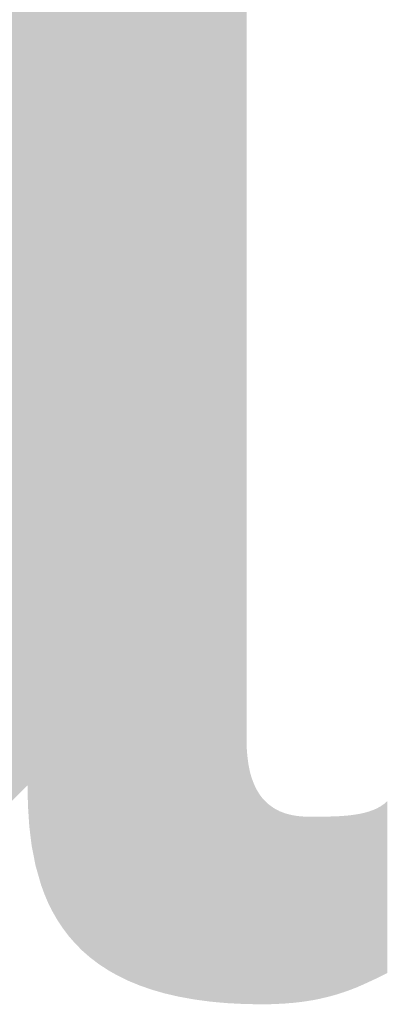
# Model space of a CAD drawing. Units: millimetres. Extents: x 2 to 287, y 8 to 189.
# Drawn here: x 17 to 18, y 179 to 180 of the extents above; entities that cross this region are included whole.
import ezdxf

# ---------------------------------------------------------------- set-up
doc = ezdxf.new("R2010")
doc.units = ezdxf.units.MM
doc.header["$MEASUREMENT"] = 0
doc.layers.get('0').update_dxf_attribs({"linetype": 'CONTINUOUS'})

msp = doc.modelspace()

# ---------------------------------------------------------------- linework, layer by layer
for points in [[(17.4706, 178.8144), (17.4706, 180.0666), (17.4871, 178.8309)], [(17.4871, 178.8309), (17.4706, 180.0666), (17.4871, 180.0601)], [(17.4871, 178.8309), (17.4871, 180.0601), (17.4876, 178.8092)], [(17.4876, 178.8092), (17.4871, 180.0601), (17.4876, 180.0599)], [(17.4876, 178.8092), (17.4876, 180.0599), (17.489, 178.7877)], [(17.489, 178.7877), (17.4876, 180.0599), (17.489, 180.0594)], [(17.489, 178.7877), (17.489, 180.0594), (17.4892, 178.7859)], [(17.4892, 178.7859), (17.489, 180.0594), (17.4892, 180.0593)], [(17.4892, 178.7859), (17.4892, 180.0593), (17.4916, 178.7665)], [(17.4916, 178.7665), (17.4892, 180.0593), (17.4916, 180.0582)], [(17.4916, 178.7665), (17.4916, 180.0582), (17.4957, 178.7458)], [(17.4957, 178.7458), (17.4916, 180.0582), (17.4957, 180.0563)], [(17.4957, 178.7458), (17.4957, 180.0563), (17.5014, 178.7258)], [(17.5014, 178.7258), (17.4957, 180.0563), (17.5014, 180.0536)], [(17.5014, 178.7258), (17.5014, 180.0536), (17.5049, 178.7162)], [(17.5049, 178.7162), (17.5014, 180.0536), (17.5049, 180.0519)], [(17.5049, 178.7162), (17.5049, 180.0519), (17.5089, 178.7067)], [(17.5089, 178.7067), (17.5049, 180.0519), (17.5089, 180.05)], [(17.5089, 178.7067), (17.5089, 180.05), (17.5119, 178.7008)], [(17.5119, 178.7008), (17.5089, 180.05), (17.5119, 180.0487)], [(17.5119, 178.7008), (17.5119, 180.0487), (17.5135, 178.6975)], [(17.5135, 178.6975), (17.5119, 180.0487), (17.5135, 180.0478)], [(17.5135, 178.6975), (17.5135, 180.0478), (17.5186, 178.6886)], [(17.5186, 178.6886), (17.5135, 180.0478), (17.5186, 180.0451)], [(17.5186, 178.6886), (17.5186, 180.0451), (17.5243, 178.68)], [(17.5243, 178.68), (17.5186, 180.0451), (17.5243, 180.0421)], [(17.5243, 178.68), (17.5243, 180.0421), (17.5306, 178.6716)], [(17.5306, 178.6716), (17.5243, 180.0421), (17.5306, 180.0388)], [(17.5306, 178.6716), (17.5306, 180.0388), (17.5341, 178.6676)], [(17.5341, 178.6676), (17.5306, 180.0388), (17.5341, 180.0369)], [(17.5341, 178.6676), (17.5341, 180.0369), (17.5375, 178.6637)], [(17.5375, 178.6637), (17.5341, 180.0369), (17.5375, 180.0349)], [(17.5375, 178.6637), (17.5375, 180.0349), (17.545, 178.6561)], [(17.545, 178.6561), (17.5375, 180.0349), (17.545, 180.0304)], [(17.545, 178.6561), (17.545, 180.0304), (17.5533, 178.6488)], [(17.5533, 178.6488), (17.545, 180.0304), (17.5533, 180.0254)], [(17.5533, 178.6488), (17.5533, 180.0254), (17.5557, 178.647)], [(17.5557, 178.647), (17.5533, 180.0254), (17.5557, 180.024)], [(17.5557, 178.647), (17.5557, 180.024), (17.5623, 178.642)], [(17.5623, 178.642), (17.5557, 180.024), (17.5623, 180.0195)], [(17.5623, 178.642), (17.5623, 180.0195), (17.572, 178.6356)], [(17.572, 178.6356), (17.5623, 180.0195), (17.572, 180.013)], [(17.572, 178.6356), (17.572, 180.013), (17.5765, 178.633)], [(17.5765, 178.633), (17.572, 180.013), (17.5765, 180.0098)], [(17.5765, 178.633), (17.5765, 180.0098), (17.5824, 178.6297)], [(17.5824, 178.6297), (17.5765, 180.0098), (17.5824, 180.0053)], [(17.5824, 178.6297), (17.5824, 180.0053), (17.5937, 178.6242)], [(17.5937, 178.6242), (17.5824, 180.0053), (17.5937, 179.9966)], [(17.5937, 178.6242), (17.5937, 179.9966), (17.5965, 178.623)], [(17.5965, 178.623), (17.5937, 179.9966), (17.5965, 179.9944)], [(17.5965, 178.623), (17.5965, 179.9944), (17.6058, 178.6192)], [(17.6058, 178.6192), (17.5965, 179.9944), (17.6058, 179.9862)], [(17.6058, 178.6192), (17.6058, 179.9862), (17.6155, 178.6158)], [(17.6155, 178.6158), (17.6058, 179.9862), (17.6155, 179.9776)], [(17.6155, 178.6158), (17.6155, 179.9776), (17.6187, 178.6147)], [(17.6187, 178.6147), (17.6155, 179.9776), (17.6187, 179.9743)], [(17.6187, 178.6147), (17.6187, 179.9743), (17.6325, 178.6107)], [(17.6325, 178.6107), (17.6187, 179.9743), (17.6325, 179.9602)], [(17.6325, 178.6107), (17.6325, 179.9602), (17.6332, 178.6106)], [(17.6332, 178.6106), (17.6325, 179.9602), (17.6332, 179.9595)], [(17.6332, 178.6106), (17.6332, 179.9595), (17.6472, 178.6073)], [(17.6472, 178.6073), (17.6332, 179.9595), (17.6472, 179.9428)], [(17.6472, 178.6073), (17.6472, 179.9428), (17.6497, 178.6069)], [(17.6497, 178.6069), (17.6472, 179.9428), (17.6497, 179.9399)], [(17.6497, 178.6069), (17.6497, 179.9399), (17.6629, 178.6045)], [(17.6629, 178.6045), (17.6497, 179.9399), (17.6629, 179.9214)], [(17.6629, 178.6045), (17.6629, 179.9214), (17.6648, 178.6042)], [(17.6648, 178.6042), (17.6629, 179.9214), (17.6648, 179.9187)], [(17.6648, 178.6042), (17.6648, 179.9187), (17.6783, 178.6024)], [(17.6783, 178.6024), (17.6648, 179.9187), (17.6783, 179.8961)], [(17.6783, 178.6024), (17.6783, 179.8961), (17.6795, 178.6022)], [(17.6795, 178.6022), (17.6783, 179.8961), (17.6795, 179.8936)], [(17.6795, 178.6022), (17.6795, 179.8936), (17.6901, 178.6012)], [(17.6901, 178.6012), (17.6795, 179.8936), (17.6901, 179.8718)], [(17.6901, 178.6012), (17.6901, 179.8718), (17.6971, 178.6006)], [(17.6971, 178.6006), (17.6901, 179.8718), (17.6971, 179.8536)], [(17.6971, 178.6006), (17.6971, 179.8536), (17.7, 178.6004)], [(17.7, 178.6004), (17.6971, 179.8536), (17.7, 179.8458)], [(17.7, 178.6004), (17.7, 179.8458), (17.708, 178.6)], [(17.708, 178.6), (17.7, 179.8458), (17.708, 179.8182)], [(17.708, 178.6), (17.708, 179.8182), (17.7139, 178.5997)], [(17.7139, 178.5997), (17.708, 179.8182), (17.7139, 179.7887)], [(17.7139, 178.5997), (17.7139, 179.7887), (17.7157, 178.5996)], [(17.7157, 178.5996), (17.7139, 179.7887), (17.7157, 179.7734)], [(17.7157, 178.5996), (17.7157, 179.7734), (17.7175, 178.5996)], [(17.7175, 178.5996), (17.7157, 179.7734), (17.7175, 179.7574)], [(17.7175, 178.5996), (17.7175, 179.7574), (17.7188, 178.5995)], [(17.7188, 178.5995), (17.7175, 179.7574), (17.7188, 179.7243)], [(17.7188, 178.5995), (17.7188, 178.8805), (17.7189, 178.5995)], [(17.7189, 178.5995), (17.7188, 178.8805), (17.7189, 178.8714)], [(17.7189, 178.5995), (17.7189, 178.8714), (17.7196, 178.5995)], [(17.7196, 178.5995), (17.7189, 178.8714), (17.7196, 178.8627)], [(17.7196, 178.5995), (17.7196, 178.8627), (17.7206, 178.5995)], [(17.7206, 178.5995), (17.7196, 178.8627), (17.7206, 178.8545)], [(17.7206, 178.5995), (17.7206, 178.8545), (17.7213, 178.5995)], [(17.7213, 178.5995), (17.7206, 178.8545), (17.7213, 178.8505)], [(17.7213, 178.5995), (17.7213, 178.8505), (17.7221, 178.5995)], [(17.7221, 178.5995), (17.7213, 178.8505), (17.7221, 178.8467)], [(17.7221, 178.5995), (17.7221, 178.8467), (17.723, 178.5995)], [(17.723, 178.5995), (17.7221, 178.8467), (17.723, 178.8429)], [(17.723, 178.5995), (17.723, 178.8429), (17.7241, 178.5995)], [(17.7241, 178.5995), (17.723, 178.8429), (17.7241, 178.8393)], [(17.7241, 178.5995), (17.7241, 178.8393), (17.7253, 178.5994)], [(17.7253, 178.5994), (17.7241, 178.8393), (17.7253, 178.8359)], [(17.7253, 178.5994), (17.7253, 178.8359), (17.7266, 178.5994)], [(17.7266, 178.5994), (17.7253, 178.8359), (17.7266, 178.8325)], [(17.7266, 178.5994), (17.7266, 178.8325), (17.7281, 178.5994)], [(17.7281, 178.5994), (17.7266, 178.8325), (17.7281, 178.8293)], [(17.7281, 178.5994), (17.7281, 178.8293), (17.7296, 178.5994)], [(17.7296, 178.5994), (17.7281, 178.8293), (17.7296, 178.8263)], [(17.7296, 178.5994), (17.7296, 178.8263), (17.7314, 178.5993)], [(17.7314, 178.5993), (17.7296, 178.8263), (17.7314, 178.8233)], [(17.7314, 178.5993), (17.7314, 178.8233), (17.7332, 178.5993)], [(17.7332, 178.5993), (17.7314, 178.8233), (17.7332, 178.8205)], [(17.7332, 178.5993), (17.7332, 178.8205), (17.7352, 178.5993)], [(17.7352, 178.5993), (17.7332, 178.8205), (17.7352, 178.8179)], [(17.7352, 178.5993), (17.7352, 178.8179), (17.7353, 178.5993)], [(17.7353, 178.5993), (17.7352, 178.8179), (17.7353, 178.8178)], [(17.7353, 178.5993), (17.7353, 178.8178), (17.7374, 178.5993)], [(17.7374, 178.5993), (17.7353, 178.8178), (17.7374, 178.8154)], [(17.7374, 178.5993), (17.7374, 178.8154), (17.7397, 178.5993)], [(17.7397, 178.5993), (17.7374, 178.8154), (17.7397, 178.8131)], [(17.7397, 178.5993), (17.7397, 178.8131), (17.7422, 178.5994)], [(17.7422, 178.5994), (17.7397, 178.8131), (17.7422, 178.8109)], [(17.8676, 178.6324), (17.8644, 178.8114), (17.8676, 178.8143)], [(17.7422, 178.5994), (17.7422, 178.8109), (17.7448, 178.5994)], [(17.7448, 178.5994), (17.7422, 178.8109), (17.7448, 178.8089)], [(17.7448, 178.5994), (17.7448, 178.8089), (17.7473, 178.5995)], [(17.7473, 178.5995), (17.7448, 178.8089), (17.7473, 178.8072)], [(17.7473, 178.5995), (17.7473, 178.8072), (17.7476, 178.5995)], [(17.7476, 178.5995), (17.7473, 178.8072), (17.7476, 178.807)], [(17.7476, 178.5995), (17.7476, 178.807), (17.7505, 178.5996)], [(17.7505, 178.5996), (17.7476, 178.807), (17.7505, 178.8053)], [(17.7505, 178.5996), (17.7505, 178.8053), (17.7536, 178.5998)], [(17.7536, 178.5998), (17.7505, 178.8053), (17.7536, 178.8037)], [(17.7536, 178.5998), (17.7536, 178.8037), (17.7569, 178.5999)], [(17.7569, 178.5999), (17.7536, 178.8037), (17.7569, 178.8024)], [(17.7569, 178.5999), (17.7569, 178.8024), (17.7586, 178.6)], [(17.7586, 178.6), (17.7569, 178.8024), (17.7586, 178.8018)], [(17.7586, 178.6), (17.7586, 178.8018), (17.7604, 178.6002)], [(17.7604, 178.6002), (17.7586, 178.8018), (17.7604, 178.8012)], [(17.8429, 178.6205), (17.8423, 178.8017), (17.8429, 178.8018)], [(17.8478, 178.6228), (17.8429, 178.8018), (17.8478, 178.8032)], [(17.8429, 178.6205), (17.8429, 178.8018), (17.8478, 178.6228)], [(17.8524, 178.6249), (17.8478, 178.8032), (17.8524, 178.8048)], [(17.8478, 178.6228), (17.8478, 178.8032), (17.8524, 178.6249)], [(17.8552, 178.6262), (17.8524, 178.8048), (17.8552, 178.806)], [(17.8524, 178.6249), (17.8524, 178.8048), (17.8552, 178.6262)], [(17.8567, 178.6269), (17.8552, 178.806), (17.8567, 178.8067)], [(17.8552, 178.6262), (17.8552, 178.806), (17.8567, 178.6269)], [(17.8607, 178.6289), (17.8567, 178.8067), (17.8607, 178.8089)], [(17.8567, 178.6269), (17.8567, 178.8067), (17.8607, 178.6289)], [(17.8644, 178.6307), (17.8607, 178.8089), (17.8644, 178.8114)], [(17.8607, 178.6289), (17.8607, 178.8089), (17.8644, 178.6307)], [(17.8644, 178.6307), (17.8644, 178.8114), (17.8676, 178.6324)], [(17.7604, 178.6002), (17.7604, 178.8012), (17.764, 178.6005)], [(17.764, 178.6005), (17.7604, 178.8012), (17.764, 178.8002)], [(17.764, 178.6005), (17.764, 178.8002), (17.7678, 178.6008)], [(17.7678, 178.6008), (17.764, 178.8002), (17.7678, 178.7993)], [(17.7678, 178.6008), (17.7678, 178.7993), (17.7692, 178.6009)], [(17.7692, 178.6009), (17.7678, 178.7993), (17.7692, 178.7991)], [(17.7692, 178.6009), (17.7692, 178.7991), (17.7718, 178.6012)], [(17.7718, 178.6012), (17.7692, 178.7991), (17.7718, 178.7987)], [(17.7718, 178.6012), (17.7718, 178.7987), (17.776, 178.6017)], [(17.776, 178.6017), (17.7718, 178.7987), (17.776, 178.7982)], [(17.776, 178.6017), (17.776, 178.7982), (17.7792, 178.6021)], [(17.7792, 178.6021), (17.776, 178.7982), (17.7792, 178.798)], [(17.7792, 178.6021), (17.7792, 178.798), (17.7804, 178.6023)], [(17.7804, 178.6023), (17.7792, 178.798), (17.7804, 178.7979)], [(17.7804, 178.6023), (17.7804, 178.7979), (17.7849, 178.603)], [(17.7849, 178.603), (17.7804, 178.7979), (17.7849, 178.7978)], [(17.7849, 178.603), (17.7849, 178.7978), (17.7887, 178.6036)], [(17.7887, 178.6036), (17.7849, 178.7978), (17.7887, 178.7978)], [(17.7887, 178.6036), (17.7887, 178.7978), (17.7973, 178.6053)], [(17.7973, 178.6053), (17.7887, 178.7978), (17.7973, 178.7978)], [(17.7973, 178.6053), (17.7973, 178.7978), (17.7975, 178.6054)], [(17.7975, 178.6054), (17.7973, 178.7978), (17.7975, 178.7978)], [(17.8059, 178.6074), (17.7975, 178.7978), (17.8059, 178.798)], [(17.7975, 178.6054), (17.7975, 178.7978), (17.8059, 178.6074)], [(17.8095, 178.6084), (17.8059, 178.798), (17.8095, 178.7981)], [(17.8059, 178.6074), (17.8059, 178.798), (17.8095, 178.6084)], [(17.8139, 178.6096), (17.8095, 178.7981), (17.8139, 178.7982)], [(17.8095, 178.6084), (17.8095, 178.7981), (17.8139, 178.6096)], [(17.8154, 178.6101), (17.8139, 178.7982), (17.8154, 178.7983)], [(17.8139, 178.6096), (17.8139, 178.7982), (17.8154, 178.6101)], [(17.8213, 178.612), (17.8154, 178.7983), (17.8213, 178.7987)], [(17.8154, 178.6101), (17.8154, 178.7983), (17.8213, 178.612)], [(17.8213, 178.612), (17.8213, 178.7987), (17.8214, 178.612)], [(17.8214, 178.612), (17.8213, 178.7987), (17.8214, 178.7987)], [(17.827, 178.614), (17.8214, 178.7987), (17.827, 178.7992)], [(17.8214, 178.612), (17.8214, 178.7987), (17.827, 178.614)], [(17.8287, 178.6146), (17.827, 178.7992), (17.8287, 178.7994)], [(17.827, 178.614), (17.827, 178.7992), (17.8287, 178.6146)], [(17.8325, 178.6161), (17.8287, 178.7994), (17.8325, 178.7999)], [(17.8287, 178.6146), (17.8287, 178.7994), (17.8325, 178.6161)], [(17.8356, 178.6173), (17.8325, 178.7999), (17.8356, 178.8004)], [(17.8325, 178.6161), (17.8325, 178.7999), (17.8356, 178.6173)], [(17.8378, 178.6183), (17.8356, 178.8004), (17.8378, 178.8007)], [(17.8356, 178.6173), (17.8356, 178.8004), (17.8378, 178.6183)], [(17.8423, 178.6202), (17.8378, 178.8007), (17.8423, 178.8017)], [(17.8378, 178.6183), (17.8378, 178.8007), (17.8423, 178.6202)], [(17.8423, 178.6202), (17.8423, 178.8017), (17.8429, 178.6205)]]:
    msp.add_solid(points)

doc.saveas('drawing.dxf')
